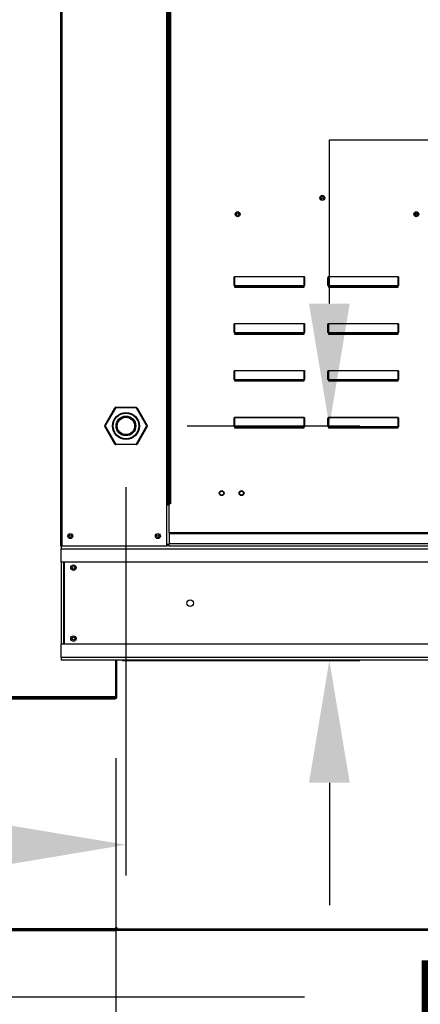
# Model space of a CAD drawing. Units: inches. Extents: x -1 to 976, y -212 to 0.
# Drawn here: x 83 to 93, y -101 to -77 of the extents above; entities that cross this region are included whole.
import ezdxf

# ---------------------------------------------------------------- set-up
doc = ezdxf.new("R2010")
doc.units = ezdxf.units.IN
doc.header["$LTSCALE"] = 4
doc.header["$MEASUREMENT"] = 0
doc.dimstyles.new('MOD', dxfattribs={"dimscale": 1.5, "dimtxt": 1.2, "dimasz": 2, "dimexe": 0.5, "dimexo": 1, "dimgap": 1, "dimtad": 0, "dimtih": 1, "dimtoh": 1, "dimdec": 4, "dimlfac": 1.333333, "dimzin": 0, "dimdsep": 46, "dimtxsty": 'Standard', "dimcen": 0.09, "dimdle": 0.125, "dimadec": 0, "dimazin": 0, "dimtfac": 1, "dimtdec": 4, "dimtix": 1, "dimtofl": 0, "dimtmove": 0, "dimatfit": 3, "dimfxl": 1, "dimfrac": 2, "dimtolj": 1, "dimtzin": 0, "dimarcsym": 0})

# ---------------------------------------------------------------- blocks, each defined once
blk = doc.blocks.new('*D21')
at = {"color": 0, "lineweight": -2, "transparency": 16777216}
for p, q in [((112.1, -87.999), (112.1, -101.249)), ((60.309, -92.041), (60.309, -101.249)), ((63.309, -100.499), (90.08, -100.499)), ((109.1, -100.499), (104.48, -100.499))]:
    blk.add_line(p, q, dxfattribs=at)
at = {"color": 0, "transparency": 16777216}
for points in [[(63.309, -99.999), (63.309, -100.999), (60.309, -100.499)], [(109.1, -99.999), (109.1, -100.999), (112.1, -100.499)]]:
    blk.add_solid(points, dxfattribs=at)
at = {"layer": 'DEFPOINTS', "color": 0, "transparency": 16777216}
for p in [(112.1, -86.499), (60.309, -90.541), (112.1, -100.499)]:
    blk.add_point(p, dxfattribs=at)
at = {"color": 0, "transparency": 16777216, "insert": (97.28, -100.499), "char_height": 1.8, "attachment_point": 5}
blk.add_mtext('\\A1;DIM "I*"', dxfattribs=at)
blk = doc.blocks.new('*D22')
at = {"color": 0, "lineweight": -2, "transparency": 16777216}
for p, q in [((90.688, -83.499), (90.688, -79.484)), ((90.688, -79.484), (93.688, -79.484)), ((87.195, -86.499), (91.438, -86.499)), ((85.604, -92.246), (91.438, -92.246)), ((90.688, -95.246), (90.688, -98.246))]:
    blk.add_line(p, q, dxfattribs=at)
at = {"color": 0, "transparency": 16777216}
for points in [[(90.188, -83.499), (91.188, -83.499), (90.688, -86.499)], [(90.188, -95.246), (91.188, -95.246), (90.688, -92.246)]]:
    blk.add_solid(points, dxfattribs=at)
at = {"layer": 'DEFPOINTS', "color": 0, "transparency": 16777216}
for p in [(85.695, -86.499), (90.688, -86.499), (84.104, -92.246)]:
    blk.add_point(p, dxfattribs=at)
at = {"color": 0, "transparency": 16777216, "insert": (100.288, -79.484), "char_height": 1.8, "attachment_point": 5}
blk.add_mtext('\\A1;DIM "G"', dxfattribs=at)
blk = doc.blocks.new('*D23')
at = {"color": 0, "lineweight": -2, "transparency": 16777216}
for p, q in [((60.309, -100.371), (60.309, -112.659)), ((134.327, -100.371), (134.327, -112.659)), ((63.309, -111.909), (88.918, -111.909)), ((131.327, -111.909), (105.718, -111.909))]:
    blk.add_line(p, q, dxfattribs=at)
at = {"color": 0, "transparency": 16777216}
for points in [[(63.309, -111.409), (63.309, -112.409), (60.309, -111.909)], [(131.327, -111.409), (131.327, -112.409), (134.327, -111.909)]]:
    blk.add_solid(points, dxfattribs=at)
at = {"layer": 'DEFPOINTS', "color": 0, "transparency": 16777216}
for p in [(60.309, -98.871), (134.327, -98.871), (134.327, -111.909)]:
    blk.add_point(p, dxfattribs=at)
at = {"color": 0, "transparency": 16777216, "insert": (97.318, -111.909), "char_height": 1.8, "attachment_point": 5}
blk.add_mtext('\\A1;DIM "LL*"', dxfattribs=at)
blk = doc.blocks.new('*D25')
at = {"color": 0, "lineweight": -2, "transparency": 16777216}
for p, q in [((85.447, -94.646), (85.447, -104.416)), ((122.866, -100.371), (122.866, -104.416)), ((88.447, -103.666), (100.557, -103.666)), ((119.866, -103.666), (113.757, -103.666))]:
    blk.add_line(p, q, dxfattribs=at)
at = {"color": 0, "transparency": 16777216}
for points in [[(88.447, -103.166), (88.447, -104.166), (85.447, -103.666)], [(119.866, -103.166), (119.866, -104.166), (122.866, -103.666)]]:
    blk.add_solid(points, dxfattribs=at)
at = {"layer": 'DEFPOINTS', "color": 0, "transparency": 16777216}
for p in [(85.447, -93.146), (122.866, -98.871), (122.866, -103.666)]:
    blk.add_point(p, dxfattribs=at)
at = {"color": 0, "transparency": 16777216, "insert": (107.157, -103.666), "char_height": 1.8, "attachment_point": 5}
blk.add_mtext('\\A1;DIM "J"', dxfattribs=at)
blk = doc.blocks.new('*D16')
at = {"color": 0, "lineweight": -2, "transparency": 16777216}
for p, q in [((60.309, -100.371), (60.309, -115.659)), ((158.235, -100.217), (158.235, -115.659)), ((63.309, -114.909), (105.301, -114.909)), ((155.235, -114.909), (118.501, -114.909))]:
    blk.add_line(p, q, dxfattribs=at)
at = {"color": 0, "transparency": 16777216}
for points in [[(63.309, -114.409), (63.309, -115.409), (60.309, -114.909)], [(155.235, -114.409), (155.235, -115.409), (158.235, -114.909)]]:
    blk.add_solid(points, dxfattribs=at)
at = {"layer": 'DEFPOINTS', "color": 0, "transparency": 16777216}
for p in [(158.235, -98.717), (60.309, -98.871), (158.235, -114.909)]:
    blk.add_point(p, dxfattribs=at)
at = {"color": 0, "transparency": 16777216, "insert": (111.901, -114.909), "char_height": 1.8, "attachment_point": 5}
blk.add_mtext('\\A1;DIM "M"', dxfattribs=at)
blk = doc.blocks.new('*D17')
at = {"color": 0, "lineweight": -2, "transparency": 16777216}
for p, q in [((60.309, -100.371), (60.309, -119.015)), ((188.791, -100.217), (188.791, -119.015)), ((63.309, -118.265), (134.837, -118.265)), ((185.791, -118.265), (148.037, -118.265))]:
    blk.add_line(p, q, dxfattribs=at)
at = {"color": 0, "transparency": 16777216}
for points in [[(63.309, -117.765), (63.309, -118.765), (60.309, -118.265)], [(185.791, -117.765), (185.791, -118.765), (188.791, -118.265)]]:
    blk.add_solid(points, dxfattribs=at)
at = {"layer": 'DEFPOINTS', "color": 0, "transparency": 16777216}
for p in [(188.791, -98.717), (60.309, -98.871), (188.791, -118.265)]:
    blk.add_point(p, dxfattribs=at)
at = {"color": 0, "transparency": 16777216, "insert": (141.437, -118.265), "char_height": 1.8, "attachment_point": 5}
blk.add_mtext('\\A1;DIM "N"', dxfattribs=at)
blk = doc.blocks.new('*D26')
at = {"color": 0, "lineweight": -2, "transparency": 16777216}
for p, q in [((60.309, -100.371), (60.309, -108.542)), ((122.866, -100.371), (122.866, -108.542)), ((63.309, -107.792), (87.988, -107.792)), ((119.866, -107.792), (101.188, -107.792))]:
    blk.add_line(p, q, dxfattribs=at)
at = {"color": 0, "transparency": 16777216}
for points in [[(63.309, -107.292), (63.309, -108.292), (60.309, -107.792)], [(119.866, -107.292), (119.866, -108.292), (122.866, -107.792)]]:
    blk.add_solid(points, dxfattribs=at)
at = {"layer": 'DEFPOINTS', "color": 0, "transparency": 16777216}
for p in [(60.309, -98.871), (122.866, -98.871), (122.866, -107.792)]:
    blk.add_point(p, dxfattribs=at)
at = {"color": 0, "transparency": 16777216, "insert": (94.588, -107.792), "char_height": 1.8, "attachment_point": 5}
blk.add_mtext('\\A1;DIM "L"', dxfattribs=at)
blk = doc.blocks.new('*D27')
at = {"color": 0, "lineweight": -2, "transparency": 16777216}
for p, q in [((78.318, -94.646), (78.318, -104.416)), ((60.309, -100.371), (60.309, -104.416)), ((57.309, -103.666), (54.309, -103.666)), ((81.318, -103.666), (84.318, -103.666))]:
    blk.add_line(p, q, dxfattribs=at)
at = {"color": 0, "transparency": 16777216}
for points in [[(57.309, -103.166), (57.309, -104.166), (60.309, -103.666)], [(81.318, -103.166), (81.318, -104.166), (78.318, -103.666)]]:
    blk.add_solid(points, dxfattribs=at)
at = {"layer": 'DEFPOINTS', "color": 0, "transparency": 16777216}
for p in [(78.318, -93.146), (60.309, -98.871), (78.318, -103.666)]:
    blk.add_point(p, dxfattribs=at)
at = {"color": 0, "transparency": 16777216, "insert": (69.892, -103.666), "char_height": 1.8, "attachment_point": 5}
blk.add_mtext('\\A1;DIM "K"', dxfattribs=at)
blk = doc.blocks.new('*D29')
at = {"color": 0, "lineweight": -2, "transparency": 16777216}
for p, q in [((47.339, -67.462), (47.339, -61.662)), ((47.339, -61.662), (50.339, -61.662)), ((82.6, -67.462), (46.589, -67.462)), ((47.339, -89.246), (47.339, -70.462)), ((82.629, -92.246), (46.589, -92.246))]:
    blk.add_line(p, q, dxfattribs=at)
at = {"color": 0, "transparency": 16777216}
for points in [[(46.839, -70.462), (47.839, -70.462), (47.339, -67.462)], [(46.839, -89.246), (47.839, -89.246), (47.339, -92.246)]]:
    blk.add_solid(points, dxfattribs=at)
at = {"layer": 'DEFPOINTS', "color": 0, "transparency": 16777216}
for p in [(84.1, -67.462), (47.339, -92.246), (84.129, -92.246)]:
    blk.add_point(p, dxfattribs=at)
at = {"color": 0, "transparency": 16777216, "insert": (56.939, -61.662), "char_height": 1.8, "attachment_point": 5}
blk.add_mtext('\\A1;DIM "C"', dxfattribs=at)
blk = doc.blocks.new('*D30')
at = {"color": 0, "lineweight": -2, "transparency": 16777216}
for p, q in [((85.695, -87.999), (85.695, -97.519)), ((60.309, -92.041), (60.309, -97.519)), ((63.309, -96.769), (65.473, -96.769)), ((82.695, -96.769), (78.673, -96.769))]:
    blk.add_line(p, q, dxfattribs=at)
at = {"color": 0, "transparency": 16777216}
for points in [[(63.309, -96.269), (63.309, -97.269), (60.309, -96.769)], [(82.695, -96.269), (82.695, -97.269), (85.695, -96.769)]]:
    blk.add_solid(points, dxfattribs=at)
at = {"layer": 'DEFPOINTS', "color": 0, "transparency": 16777216}
for p in [(85.695, -86.499), (60.309, -90.541), (85.695, -96.769)]:
    blk.add_point(p, dxfattribs=at)
at = {"color": 0, "transparency": 16777216, "insert": (72.073, -96.769), "char_height": 1.8, "attachment_point": 5}
blk.add_mtext('\\A1;DIM "H"', dxfattribs=at)

msp = doc.modelspace()

# ---------------------------------------------------------------- linework, layer by layer
at = {"color": 7, "linetype": 'Continuous'}
for p, q in [((84.084898, -67.949212), (84.084898, -89.442245)), ((84.117572, -69.410651), (84.117572, -89.442245)), ((86.690084, -69.410651), (86.690084, -88.410801)), ((86.722759, -69.410651), (86.722759, -88.410801)), ((86.737877, -69.410651), (86.737877, -88.410801)), ((86.753239, -69.410651), (86.753239, -88.410801)), ((86.785913, -69.410651), (86.785913, -88.410801)), ((92.808207, -81.278767), (92.808207, -81.334753)), ((88.350645, -83.056358), (88.350645, -82.863095)), ((88.350645, -82.863095), (88.355089, -82.863095)), ((88.355089, -83.056358), (88.355089, -82.863095)), ((88.359534, -82.83778), (88.359534, -82.839341)), ((88.359534, -82.83778), (90.072818, -82.83778)), ((88.359534, -82.839341), (88.359534, -83.054797)), ((90.072818, -82.839341), (88.359534, -82.839341)), ((90.072818, -82.83778), (90.072818, -82.839341)), ((90.072818, -83.054797), (90.072818, -82.839341)), ((90.077262, -82.863095), (90.077262, -83.056358)), ((90.081707, -82.863095), (90.077262, -82.863095)), ((90.081707, -82.863095), (90.081707, -83.056358)), ((90.654645, -82.863095), (90.659089, -82.863095)), ((90.654645, -83.056358), (90.654645, -82.863095)), ((90.659089, -83.056358), (90.659089, -82.863095)), ((90.663534, -82.83778), (92.376818, -82.83778)), ((90.663534, -82.83778), (90.663534, -82.839341)), ((92.376818, -82.839341), (90.663534, -82.839341)), ((90.663534, -82.839341), (90.663534, -83.054797)), ((92.376818, -82.83778), (92.376818, -82.839341)), ((92.376818, -83.054797), (92.376818, -82.839341)), ((92.381262, -82.863095), (92.381262, -83.056358)), ((92.385707, -82.863095), (92.381262, -82.863095)), ((92.385707, -82.863095), (92.385707, -83.056358)), ((88.350645, -83.056358), (88.355089, -83.056358)), ((88.359534, -83.054797), (88.359534, -83.060802)), ((88.359534, -83.054797), (90.072818, -83.054797)), ((88.359534, -83.065246), (88.359534, -83.060802)), ((90.072818, -83.060802), (88.359534, -83.060802)), ((88.363089, -83.065246), (88.359534, -83.065246)), ((88.363089, -83.060802), (88.363089, -83.065246)), ((88.363089, -83.065246), (88.363089, -83.092051)), ((90.069263, -83.077364), (88.363089, -83.077364)), ((88.363089, -83.092051), (90.069263, -83.092051)), ((89.980487, -83.077364), (89.980487, -83.060802)), ((90.069263, -83.065246), (90.069263, -83.060802)), ((90.072818, -83.065246), (90.069263, -83.065246)), ((90.069263, -83.092051), (90.069263, -83.065246)), ((90.072818, -83.054797), (90.072818, -83.060802)), ((90.072818, -83.065246), (90.072818, -83.060802)), ((90.081707, -83.056358), (90.077262, -83.056358)), ((90.654645, -83.056358), (90.659089, -83.056358)), ((90.663534, -83.054797), (92.376818, -83.054797)), ((90.663534, -83.054797), (90.663534, -83.060802)), ((92.376818, -83.060802), (90.663534, -83.060802)), ((90.663534, -83.065246), (90.663534, -83.060802)), ((90.667089, -83.065246), (90.663534, -83.065246)), ((90.667089, -83.060802), (90.667089, -83.065246)), ((90.667089, -83.065246), (90.667089, -83.092051)), ((92.373263, -83.077364), (90.667089, -83.077364)), ((90.667089, -83.092051), (92.373263, -83.092051)), ((92.284487, -83.077364), (92.284487, -83.060802)), ((92.373263, -83.065246), (92.373263, -83.060802)), ((92.376818, -83.065246), (92.373263, -83.065246)), ((92.373263, -83.092051), (92.373263, -83.065246)), ((92.376818, -83.054797), (92.376818, -83.060802)), ((92.376818, -83.065246), (92.376818, -83.060802)), ((92.385707, -83.056358), (92.381262, -83.056358)), ((88.350645, -84.015095), (88.355089, -84.015095)), ((88.350645, -84.208358), (88.350645, -84.015095)), ((88.355089, -84.208358), (88.355089, -84.015095)), ((88.359534, -83.98978), (90.072818, -83.98978)), ((88.359534, -83.98978), (88.359534, -83.991341)), ((90.072818, -83.991341), (88.359534, -83.991341)), ((88.359534, -83.991341), (88.359534, -84.206797)), ((90.072818, -83.98978), (90.072818, -83.991341)), ((90.072818, -84.206797), (90.072818, -83.991341)), ((90.081707, -84.015095), (90.077262, -84.015095)), ((90.077262, -84.015095), (90.077262, -84.208358)), ((90.081707, -84.015095), (90.081707, -84.208358)), ((90.654645, -84.208358), (90.654645, -84.015095)), ((90.654645, -84.015095), (90.659089, -84.015095)), ((90.659089, -84.208358), (90.659089, -84.015095)), ((90.663534, -83.98978), (92.376818, -83.98978)), ((90.663534, -83.98978), (90.663534, -83.991341)), ((92.376818, -83.991341), (90.663534, -83.991341)), ((90.663534, -83.991341), (90.663534, -84.206797)), ((92.376818, -83.98978), (92.376818, -83.991341)), ((92.376818, -84.206797), (92.376818, -83.991341)), ((92.381262, -84.015095), (92.381262, -84.208358)), ((92.385707, -84.015095), (92.381262, -84.015095)), ((92.385707, -84.015095), (92.385707, -84.208358)), ((88.350645, -84.208358), (88.355089, -84.208358)), ((88.359534, -84.206797), (90.072818, -84.206797)), ((88.359534, -84.206797), (88.359534, -84.212802)), ((90.072818, -84.212802), (88.359534, -84.212802)), ((88.359534, -84.217246), (88.359534, -84.212802)), ((88.363089, -84.217246), (88.359534, -84.217246)), ((88.363089, -84.212802), (88.363089, -84.217246)), ((88.363089, -84.217246), (88.363089, -84.244051)), ((90.069263, -84.229364), (88.363089, -84.229364)), ((88.363089, -84.244051), (90.069263, -84.244051)), ((89.980487, -84.229364), (89.980487, -84.212802)), ((90.069263, -84.217246), (90.069263, -84.212802)), ((90.069263, -84.244051), (90.069263, -84.217246)), ((90.072818, -84.217246), (90.069263, -84.217246)), ((90.072818, -84.206797), (90.072818, -84.212802)), ((90.072818, -84.217246), (90.072818, -84.212802)), ((90.081707, -84.208358), (90.077262, -84.208358)), ((90.654645, -84.208358), (90.659089, -84.208358)), ((90.663534, -84.206797), (92.376818, -84.206797)), ((90.663534, -84.206797), (90.663534, -84.212802)), ((92.376818, -84.212802), (90.663534, -84.212802)), ((90.663534, -84.217246), (90.663534, -84.212802)), ((90.667089, -84.217246), (90.663534, -84.217246)), ((90.667089, -84.212802), (90.667089, -84.217246)), ((90.667089, -84.217246), (90.667089, -84.244051)), ((92.373263, -84.229364), (90.667089, -84.229364)), ((90.667089, -84.244051), (92.373263, -84.244051)), ((92.284487, -84.229364), (92.284487, -84.212802)), ((92.373263, -84.217246), (92.373263, -84.212802)), ((92.376818, -84.217246), (92.373263, -84.217246)), ((92.373263, -84.244051), (92.373263, -84.217246)), ((92.376818, -84.206797), (92.376818, -84.212802)), ((92.376818, -84.217246), (92.376818, -84.212802)), ((92.385707, -84.208358), (92.381262, -84.208358)), ((88.350645, -85.167095), (88.355089, -85.167095)), ((88.350645, -85.360358), (88.350645, -85.167095)), ((88.355089, -85.360358), (88.355089, -85.167095)), ((88.359534, -85.14178), (88.359534, -85.143341)), ((88.359534, -85.14178), (90.072818, -85.14178)), ((88.359534, -85.143341), (88.359534, -85.358797)), ((90.072818, -85.143341), (88.359534, -85.143341)), ((90.072818, -85.14178), (90.072818, -85.143341)), ((90.072818, -85.358797), (90.072818, -85.143341)), ((90.081707, -85.167095), (90.077262, -85.167095)), ((90.077262, -85.167095), (90.077262, -85.360358)), ((90.081707, -85.167095), (90.081707, -85.360358)), ((90.654645, -85.167095), (90.659089, -85.167095)), ((90.654645, -85.360358), (90.654645, -85.167095)), ((90.659089, -85.360358), (90.659089, -85.167095)), ((90.663534, -85.14178), (92.376818, -85.14178)), ((90.663534, -85.14178), (90.663534, -85.143341)), ((92.376818, -85.143341), (90.663534, -85.143341)), ((90.663534, -85.143341), (90.663534, -85.358797)), ((92.376818, -85.14178), (92.376818, -85.143341)), ((92.376818, -85.358797), (92.376818, -85.143341)), ((92.385707, -85.167095), (92.381262, -85.167095)), ((92.381262, -85.167095), (92.381262, -85.360358)), ((92.385707, -85.167095), (92.385707, -85.360358)), ((88.350645, -85.360358), (88.355089, -85.360358)), ((88.359534, -85.358797), (90.072818, -85.358797)), ((88.359534, -85.358797), (88.359534, -85.364802)), ((90.072818, -85.364802), (88.359534, -85.364802)), ((88.359534, -85.369246), (88.359534, -85.364802)), ((88.363089, -85.369246), (88.359534, -85.369246)), ((88.363089, -85.364802), (88.363089, -85.369246)), ((88.363089, -85.369246), (88.363089, -85.396051)), ((90.069263, -85.381364), (88.363089, -85.381364)), ((88.363089, -85.396051), (90.069263, -85.396051)), ((89.980487, -85.381364), (89.980487, -85.364802)), ((90.069263, -85.369246), (90.069263, -85.364802)), ((90.069263, -85.396051), (90.069263, -85.369246)), ((90.072818, -85.369246), (90.069263, -85.369246)), ((90.072818, -85.358797), (90.072818, -85.364802)), ((90.072818, -85.369246), (90.072818, -85.364802)), ((90.081707, -85.360358), (90.077262, -85.360358)), ((90.654645, -85.360358), (90.659089, -85.360358)), ((90.663534, -85.358797), (92.376818, -85.358797)), ((90.663534, -85.358797), (90.663534, -85.364802)), ((92.376818, -85.364802), (90.663534, -85.364802)), ((90.663534, -85.369246), (90.663534, -85.364802)), ((90.667089, -85.369246), (90.663534, -85.369246)), ((90.667089, -85.364802), (90.667089, -85.369246)), ((90.667089, -85.369246), (90.667089, -85.396051)), ((92.373263, -85.381364), (90.667089, -85.381364)), ((90.667089, -85.396051), (92.373263, -85.396051)), ((92.284487, -85.381364), (92.284487, -85.364802)), ((92.373263, -85.369246), (92.373263, -85.364802)), ((92.376818, -85.369246), (92.373263, -85.369246)), ((92.373263, -85.396051), (92.373263, -85.369246)), ((92.376818, -85.358797), (92.376818, -85.364802)), ((92.376818, -85.369246), (92.376818, -85.364802)), ((92.385707, -85.360358), (92.381262, -85.360358)), ((85.173909, -86.48361), (85.421121, -86.055426)), ((85.434299, -86.063033), (85.187086, -86.491218)), ((85.421121, -86.055426), (85.434299, -86.063033)), ((85.447518, -86.040186), (85.941943, -86.040186)), ((85.447518, -86.040186), (85.447518, -86.055401)), ((85.941943, -86.055401), (85.447518, -86.055401)), ((85.941943, -86.040186), (85.941943, -86.055401)), ((85.955162, -86.063033), (85.96834, -86.055426)), ((86.202375, -86.491218), (85.955162, -86.063033)), ((85.96834, -86.055426), (86.215552, -86.48361)), ((88.350645, -86.512358), (88.350645, -86.319095)), ((88.350645, -86.319095), (88.355089, -86.319095)), ((88.355089, -86.512358), (88.355089, -86.319095)), ((88.359534, -86.29378), (90.072818, -86.29378)), ((88.359534, -86.29378), (88.359534, -86.295341)), ((88.359534, -86.295341), (88.359534, -86.510797)), ((90.072818, -86.295341), (88.359534, -86.295341)), ((90.072818, -86.29378), (90.072818, -86.295341)), ((90.072818, -86.510797), (90.072818, -86.295341)), ((90.077262, -86.319095), (90.077262, -86.512358)), ((90.081707, -86.319095), (90.077262, -86.319095)), ((90.081707, -86.319095), (90.081707, -86.512358)), ((90.654645, -86.512358), (90.654645, -86.319095)), ((90.654645, -86.319095), (90.659089, -86.319095)), ((90.659089, -86.512358), (90.659089, -86.319095)), ((90.663534, -86.29378), (92.376818, -86.29378)), ((90.663534, -86.29378), (90.663534, -86.295341)), ((90.663534, -86.295341), (90.663534, -86.510797)), ((92.376818, -86.295341), (90.663534, -86.295341)), ((92.376818, -86.29378), (92.376818, -86.295341)), ((92.376818, -86.510797), (92.376818, -86.295341)), ((92.381262, -86.319095), (92.381262, -86.512358)), ((92.385707, -86.319095), (92.381262, -86.319095)), ((92.385707, -86.319095), (92.385707, -86.512358)), ((85.173909, -86.48361), (85.187086, -86.491218)), ((85.173909, -86.51409), (85.187086, -86.506482)), ((85.421121, -86.942275), (85.173909, -86.51409)), ((85.187086, -86.506482), (85.434299, -86.934667)), ((85.955162, -86.934667), (86.202375, -86.506482)), ((86.215552, -86.51409), (85.96834, -86.942275)), ((86.202375, -86.491218), (86.215552, -86.48361)), ((86.202375, -86.506482), (86.215552, -86.51409)), ((88.350645, -86.512358), (88.355089, -86.512358)), ((88.359534, -86.510797), (88.359534, -86.516802)), ((88.359534, -86.510797), (90.072818, -86.510797)), ((88.359534, -86.521246), (88.359534, -86.516802)), ((90.072818, -86.516802), (88.359534, -86.516802)), ((88.363089, -86.521246), (88.359534, -86.521246)), ((88.363089, -86.516802), (88.363089, -86.521246)), ((88.363089, -86.521246), (88.363089, -86.548051)), ((90.069263, -86.533364), (88.363089, -86.533364)), ((88.363089, -86.548051), (90.069263, -86.548051)), ((89.980487, -86.533364), (89.980487, -86.516802)), ((90.069263, -86.521246), (90.069263, -86.516802)), ((90.072818, -86.521246), (90.069263, -86.521246)), ((90.069263, -86.548051), (90.069263, -86.521246)), ((90.072818, -86.510797), (90.072818, -86.516802)), ((90.072818, -86.521246), (90.072818, -86.516802)), ((90.081707, -86.512358), (90.077262, -86.512358)), ((90.654645, -86.512358), (90.659089, -86.512358)), ((90.663534, -86.510797), (90.663534, -86.516802)), ((90.663534, -86.510797), (92.376818, -86.510797)), ((90.663534, -86.521246), (90.663534, -86.516802)), ((92.376818, -86.516802), (90.663534, -86.516802)), ((90.667089, -86.521246), (90.663534, -86.521246)), ((90.667089, -86.516802), (90.667089, -86.521246)), ((90.667089, -86.521246), (90.667089, -86.548051)), ((92.373263, -86.533364), (90.667089, -86.533364)), ((90.667089, -86.548051), (92.373263, -86.548051)), ((92.284487, -86.533364), (92.284487, -86.516802)), ((92.373263, -86.521246), (92.373263, -86.516802)), ((92.373263, -86.548051), (92.373263, -86.521246)), ((92.376818, -86.521246), (92.373263, -86.521246)), ((92.376818, -86.510797), (92.376818, -86.516802)), ((92.376818, -86.521246), (92.376818, -86.516802)), ((92.385707, -86.512358), (92.381262, -86.512358)), ((85.421121, -86.942275), (85.434299, -86.934667)), ((85.447518, -86.942299), (85.941943, -86.942299)), ((85.447518, -86.942299), (85.447518, -86.957515)), ((85.941943, -86.957515), (85.447518, -86.957515)), ((85.941943, -86.942299), (85.941943, -86.957515)), ((85.955162, -86.934667), (85.96834, -86.942275)), ((86.722759, -88.410801), (86.690084, -88.410801)), ((86.690084, -88.410801), (86.690084, -89.442245)), ((86.753239, -88.443476), (86.690084, -88.443476)), ((86.753239, -88.410801), (86.722759, -88.410801)), ((86.785913, -88.410801), (86.753239, -88.410801)), ((86.753239, -89.122316), (86.753239, -88.410801)), ((107.78639, -89.122316), (86.753239, -89.122316)), ((86.753239, -89.122316), (86.753239, -89.132034)), ((86.753239, -89.132034), (107.78639, -89.132034)), ((86.753239, -89.132034), (86.753239, -89.388567)), ((84.084898, -89.442245), (84.117572, -89.442245)), ((84.103892, -89.442245), (84.103892, -89.514002)), ((84.103892, -89.514002), (110.435736, -89.514002)), ((84.103892, -89.837966), (84.103892, -89.514002)), ((84.117572, -89.442245), (86.690084, -89.442245)), ((86.753239, -89.40957), (86.690084, -89.40957)), ((86.753239, -89.442245), (86.690084, -89.442245)), ((107.78639, -89.388567), (86.753239, -89.388567)), ((86.753239, -89.442245), (86.753239, -89.388567)), ((86.753239, -89.442245), (107.78639, -89.442245)), ((110.435736, -89.837966), (84.103892, -89.837966)), ((84.103892, -89.837966), (84.103892, -91.849813)), ((84.159293, -89.837966), (84.159293, -91.849813)), ((84.17565, -89.837966), (84.17565, -91.849813)), ((110.435736, -91.849813), (84.103892, -91.849813)), ((84.103892, -92.173777), (84.103892, -91.849813)), ((110.435736, -92.173777), (84.103892, -92.173777)), ((84.103892, -92.173777), (84.103892, -92.245534)), ((110.435736, -92.245534), (84.103892, -92.245534)), ((85.447197, -93.146497), (85.447197, -92.245534)), ((85.471896, -93.146497), (85.471896, -92.245534)), ((78.293122, -93.131575), (85.447197, -93.131575)), ((78.333771, -93.16245), (85.431247, -93.16245)), ((78.333771, -93.187147), (85.431247, -93.187147)), ((85.431247, -93.16245), (85.431247, -93.187147)), ((85.447197, -93.146497), (85.471896, -93.146497)), ((85.431247, -98.830376), (78.293122, -98.830376)), ((78.293122, -98.846326), (85.431247, -98.846326)), ((78.293122, -98.871023), (85.431247, -98.871023)), ((85.431165, -98.805232), (85.431165, -98.830057)), ((122.86636, -98.846198), (85.431247, -98.846198)), ((122.86636, -98.871023), (85.431247, -98.871023)), ((85.472023, -98.805232), (85.472023, -98.789199)), ((85.472023, -98.805232), (85.472023, -98.830057)), ((85.472023, -98.830165), (122.86636, -98.830165))]:
    msp.add_line(p, q, dxfattribs=at)
msp.add_line((85.431247, -98.830376), (85.472023, -98.830376))
at = {"color": 7, "linetype": 'Continuous', "flags": 128}
for points in [[(88.350645, -82.863095), (88.350816, -82.858156), (88.351322, -82.853408), (88.352143, -82.849031), (88.353248, -82.845195), (88.354595, -82.842047), (88.356132, -82.839707), (88.357799, -82.838267), (88.359534, -82.83778)], [(88.355089, -82.863095), (88.355175, -82.858461), (88.355428, -82.854005), (88.355838, -82.849898), (88.356391, -82.846298), (88.357064, -82.843344), (88.357833, -82.841149), (88.358667, -82.839797), (88.359534, -82.839341)], [(90.072818, -82.83778), (90.074552, -82.838267), (90.07622, -82.839707), (90.077756, -82.842047), (90.079103, -82.845195), (90.080209, -82.849031), (90.08103, -82.853408), (90.081536, -82.858156), (90.081707, -82.863095)], [(90.072818, -82.839341), (90.073685, -82.839797), (90.074519, -82.841149), (90.075287, -82.843344), (90.075961, -82.846298), (90.076513, -82.849898), (90.076924, -82.854005), (90.077177, -82.858461), (90.077262, -82.863095)], [(90.654645, -82.863095), (90.654816, -82.858156), (90.655322, -82.853408), (90.656143, -82.849031), (90.657248, -82.845195), (90.658595, -82.842047), (90.660132, -82.839707), (90.661799, -82.838267), (90.663534, -82.83778)], [(90.659089, -82.863095), (90.659175, -82.858461), (90.659428, -82.854005), (90.659838, -82.849898), (90.660391, -82.846298), (90.661064, -82.843344), (90.661833, -82.841149), (90.662667, -82.839797), (90.663534, -82.839341)], [(92.376818, -82.83778), (92.378552, -82.838267), (92.38022, -82.839707), (92.381756, -82.842047), (92.383103, -82.845195), (92.384209, -82.849031), (92.38503, -82.853408), (92.385536, -82.858156), (92.385707, -82.863095)], [(92.376818, -82.839341), (92.377685, -82.839797), (92.378519, -82.841149), (92.379287, -82.843344), (92.379961, -82.846298), (92.380513, -82.849898), (92.380924, -82.854005), (92.381177, -82.858461), (92.381262, -82.863095)], [(88.359534, -83.054797), (88.358667, -83.054827), (88.357833, -83.054916), (88.357064, -83.05506), (88.356391, -83.055254), (88.355838, -83.055491), (88.355428, -83.055761), (88.355175, -83.056053), (88.355089, -83.056358)], [(90.077262, -83.056358), (90.077177, -83.056053), (90.076924, -83.055761), (90.076513, -83.055491), (90.075961, -83.055254), (90.075287, -83.05506), (90.074519, -83.054916), (90.073685, -83.054827), (90.072818, -83.054797)], [(90.663534, -83.054797), (90.662667, -83.054827), (90.661833, -83.054916), (90.661064, -83.05506), (90.660391, -83.055254), (90.659838, -83.055491), (90.659428, -83.055761), (90.659175, -83.056053), (90.659089, -83.056358)], [(92.381262, -83.056358), (92.381177, -83.056053), (92.380924, -83.055761), (92.380513, -83.055491), (92.379961, -83.055254), (92.379287, -83.05506), (92.378519, -83.054916), (92.377685, -83.054827), (92.376818, -83.054797)], [(88.350645, -84.015095), (88.350816, -84.010156), (88.351322, -84.005408), (88.352143, -84.001031), (88.353248, -83.997195), (88.354595, -83.994047), (88.356132, -83.991707), (88.357799, -83.990267), (88.359534, -83.98978)], [(88.355089, -84.015095), (88.355175, -84.010461), (88.355428, -84.006005), (88.355838, -84.001898), (88.356391, -83.998298), (88.357064, -83.995344), (88.357833, -83.993149), (88.358667, -83.991797), (88.359534, -83.991341)], [(90.072818, -83.98978), (90.074552, -83.990267), (90.07622, -83.991707), (90.077756, -83.994047), (90.079103, -83.997195), (90.080209, -84.001031), (90.08103, -84.005408), (90.081536, -84.010156), (90.081707, -84.015095)], [(90.072818, -83.991341), (90.073685, -83.991797), (90.074519, -83.993149), (90.075287, -83.995344), (90.075961, -83.998298), (90.076513, -84.001898), (90.076924, -84.006005), (90.077177, -84.010461), (90.077262, -84.015095)], [(90.654645, -84.015095), (90.654816, -84.010156), (90.655322, -84.005408), (90.656143, -84.001031), (90.657248, -83.997195), (90.658595, -83.994047), (90.660132, -83.991707), (90.661799, -83.990267), (90.663534, -83.98978)], [(90.659089, -84.015095), (90.659175, -84.010461), (90.659428, -84.006005), (90.659838, -84.001898), (90.660391, -83.998298), (90.661064, -83.995344), (90.661833, -83.993149), (90.662667, -83.991797), (90.663534, -83.991341)], [(92.376818, -83.98978), (92.378552, -83.990267), (92.38022, -83.991707), (92.381756, -83.994047), (92.383103, -83.997195), (92.384209, -84.001031), (92.38503, -84.005408), (92.385536, -84.010156), (92.385707, -84.015095)], [(92.376818, -83.991341), (92.377685, -83.991797), (92.378519, -83.993149), (92.379287, -83.995344), (92.379961, -83.998298), (92.380513, -84.001898), (92.380924, -84.006005), (92.381177, -84.010461), (92.381262, -84.015095)], [(88.359534, -84.206797), (88.358667, -84.206827), (88.357833, -84.206916), (88.357064, -84.20706), (88.356391, -84.207254), (88.355838, -84.207491), (88.355428, -84.207761), (88.355175, -84.208053), (88.355089, -84.208358)], [(90.077262, -84.208358), (90.077177, -84.208053), (90.076924, -84.207761), (90.076513, -84.207491), (90.075961, -84.207254), (90.075287, -84.20706), (90.074519, -84.206916), (90.073685, -84.206827), (90.072818, -84.206797)], [(90.663534, -84.206797), (90.662667, -84.206827), (90.661833, -84.206916), (90.661064, -84.20706), (90.660391, -84.207254), (90.659838, -84.207491), (90.659428, -84.207761), (90.659175, -84.208053), (90.659089, -84.208358)], [(92.381262, -84.208358), (92.381177, -84.208053), (92.380924, -84.207761), (92.380513, -84.207491), (92.379961, -84.207254), (92.379287, -84.20706), (92.378519, -84.206916), (92.377685, -84.206827), (92.376818, -84.206797)], [(88.350645, -85.167095), (88.350816, -85.162156), (88.351322, -85.157408), (88.352143, -85.153031), (88.353248, -85.149195), (88.354595, -85.146047), (88.356132, -85.143707), (88.357799, -85.142267), (88.359534, -85.14178)], [(88.355089, -85.167095), (88.355175, -85.162461), (88.355428, -85.158005), (88.355838, -85.153898), (88.356391, -85.150298), (88.357064, -85.147344), (88.357833, -85.145149), (88.358667, -85.143797), (88.359534, -85.143341)], [(90.072818, -85.14178), (90.074552, -85.142267), (90.07622, -85.143707), (90.077756, -85.146047), (90.079103, -85.149195), (90.080209, -85.153031), (90.08103, -85.157408), (90.081536, -85.162156), (90.081707, -85.167095)], [(90.072818, -85.143341), (90.073685, -85.143797), (90.074519, -85.145149), (90.075287, -85.147344), (90.075961, -85.150298), (90.076513, -85.153898), (90.076924, -85.158005), (90.077177, -85.162461), (90.077262, -85.167095)], [(90.654645, -85.167095), (90.654816, -85.162156), (90.655322, -85.157408), (90.656143, -85.153031), (90.657248, -85.149195), (90.658595, -85.146047), (90.660132, -85.143707), (90.661799, -85.142267), (90.663534, -85.14178)], [(90.659089, -85.167095), (90.659175, -85.162461), (90.659428, -85.158005), (90.659838, -85.153898), (90.660391, -85.150298), (90.661064, -85.147344), (90.661833, -85.145149), (90.662667, -85.143797), (90.663534, -85.143341)], [(92.376818, -85.14178), (92.378552, -85.142267), (92.38022, -85.143707), (92.381756, -85.146047), (92.383103, -85.149195), (92.384209, -85.153031), (92.38503, -85.157408), (92.385536, -85.162156), (92.385707, -85.167095)], [(92.376818, -85.143341), (92.377685, -85.143797), (92.378519, -85.145149), (92.379287, -85.147344), (92.379961, -85.150298), (92.380513, -85.153898), (92.380924, -85.158005), (92.381177, -85.162461), (92.381262, -85.167095)], [(88.359534, -85.358797), (88.358667, -85.358827), (88.357833, -85.358916), (88.357064, -85.35906), (88.356391, -85.359254), (88.355838, -85.359491), (88.355428, -85.359761), (88.355175, -85.360053), (88.355089, -85.360358)], [(90.077262, -85.360358), (90.077177, -85.360053), (90.076924, -85.359761), (90.076513, -85.359491), (90.075961, -85.359254), (90.075287, -85.35906), (90.074519, -85.358916), (90.073685, -85.358827), (90.072818, -85.358797)], [(90.663534, -85.358797), (90.662667, -85.358827), (90.661833, -85.358916), (90.661064, -85.35906), (90.660391, -85.359254), (90.659838, -85.359491), (90.659428, -85.359761), (90.659175, -85.360053), (90.659089, -85.360358)], [(92.381262, -85.360358), (92.381177, -85.360053), (92.380924, -85.359761), (92.380513, -85.359491), (92.379961, -85.359254), (92.379287, -85.35906), (92.378519, -85.358916), (92.377685, -85.358827), (92.376818, -85.358797)], [(88.350645, -86.319095), (88.350816, -86.314156), (88.351322, -86.309408), (88.352143, -86.305031), (88.353248, -86.301195), (88.354595, -86.298047), (88.356132, -86.295707), (88.357799, -86.294267), (88.359534, -86.29378)], [(88.355089, -86.319095), (88.355175, -86.314461), (88.355428, -86.310005), (88.355838, -86.305898), (88.356391, -86.302298), (88.357064, -86.299344), (88.357833, -86.297149), (88.358667, -86.295797), (88.359534, -86.295341)], [(90.072818, -86.29378), (90.074552, -86.294267), (90.07622, -86.295707), (90.077756, -86.298047), (90.079103, -86.301195), (90.080209, -86.305031), (90.08103, -86.309408), (90.081536, -86.314156), (90.081707, -86.319095)], [(90.072818, -86.295341), (90.073685, -86.295797), (90.074519, -86.297149), (90.075287, -86.299344), (90.075961, -86.302298), (90.076513, -86.305898), (90.076924, -86.310005), (90.077177, -86.314461), (90.077262, -86.319095)], [(90.654645, -86.319095), (90.654816, -86.314156), (90.655322, -86.309408), (90.656143, -86.305031), (90.657248, -86.301195), (90.658595, -86.298047), (90.660132, -86.295707), (90.661799, -86.294267), (90.663534, -86.29378)], [(90.659089, -86.319095), (90.659175, -86.314461), (90.659428, -86.310005), (90.659838, -86.305898), (90.660391, -86.302298), (90.661064, -86.299344), (90.661833, -86.297149), (90.662667, -86.295797), (90.663534, -86.295341)], [(92.376818, -86.29378), (92.378552, -86.294267), (92.38022, -86.295707), (92.381756, -86.298047), (92.383103, -86.301195), (92.384209, -86.305031), (92.38503, -86.309408), (92.385536, -86.314156), (92.385707, -86.319095)], [(92.376818, -86.295341), (92.377685, -86.295797), (92.378519, -86.297149), (92.379287, -86.299344), (92.379961, -86.302298), (92.380513, -86.305898), (92.380924, -86.310005), (92.381177, -86.314461), (92.381262, -86.319095)], [(88.359534, -86.510797), (88.358667, -86.510827), (88.357833, -86.510916), (88.357064, -86.51106), (88.356391, -86.511254), (88.355838, -86.511491), (88.355428, -86.511761), (88.355175, -86.512053), (88.355089, -86.512358)], [(90.077262, -86.512358), (90.077177, -86.512053), (90.076924, -86.511761), (90.076513, -86.511491), (90.075961, -86.511254), (90.075287, -86.51106), (90.074519, -86.510916), (90.073685, -86.510827), (90.072818, -86.510797)], [(90.663534, -86.510797), (90.662667, -86.510827), (90.661833, -86.510916), (90.661064, -86.51106), (90.660391, -86.511254), (90.659838, -86.511491), (90.659428, -86.511761), (90.659175, -86.512053), (90.659089, -86.512358)], [(92.381262, -86.512358), (92.381177, -86.512053), (92.380924, -86.511761), (92.380513, -86.511491), (92.379961, -86.511254), (92.379287, -86.51106), (92.378519, -86.510916), (92.377685, -86.510827), (92.376818, -86.510797)]]:
    msp.add_lwpolyline(points, dxfattribs=at)
at = {"color": 7, "linetype": 'Continuous'}
for centre, radius in [((90.515226, -80.907402), 0.06096), ((90.515226, -80.907402), 0.031699), ((88.437326, -81.30676), 0.06096), ((88.437326, -81.30676), 0.031699), ((92.823082, -81.30676), 0.06096), ((92.823082, -81.30676), 0.031699), ((85.694729, -86.498852), 0.330403), ((85.694729, -86.498852), 0.315188), ((85.694729, -86.498852), 0.241987), ((85.694729, -86.498852), 0.226771), ((85.694729, -86.498852), 0.21336), ((88.044715, -88.145504), 0.06096), ((88.044715, -88.145504), 0.047305), ((88.532395, -88.145504), 0.06096), ((88.532395, -88.145504), 0.047305), ((84.328738, -89.198405), 0.06096), ((84.328738, -89.198405), 0.031699), ((86.478919, -89.198405), 0.06096), ((86.478919, -89.198405), 0.031699), ((84.40596, -89.975941), 0.065954), ((84.40596, -89.975941), 0.034296), ((87.269663, -90.843889), 0.082442), ((84.40596, -91.711838), 0.065954), ((84.40596, -91.711838), 0.034296)]:
    msp.add_circle(centre, radius, dxfattribs=at)
for centre, radius, start, end in [((88.359534, -83.056358), 0.008889, 180, 270), ((88.359534, -83.056358), 0.004444, 180, 270), ((90.072818, -83.056358), 0.004444, 270, 0), ((90.072818, -83.056358), 0.008889, 270, 0), ((90.663534, -83.056358), 0.008889, 180, 270), ((90.663534, -83.056358), 0.004444, 180, 270), ((92.376818, -83.056358), 0.004444, 270, 0), ((92.376818, -83.056358), 0.008889, 270, 0), ((88.359534, -84.208358), 0.008889, 180, 270), ((88.359534, -84.208358), 0.004444, 180, 270), ((90.072818, -84.208358), 0.008889, 270, 0), ((90.072818, -84.208358), 0.004444, 270, 0), ((90.663534, -84.208358), 0.008889, 180, 270), ((90.663534, -84.208358), 0.004444, 180, 270), ((92.376818, -84.208358), 0.004444, 270, 0), ((92.376818, -84.208358), 0.008889, 270, 0), ((88.359534, -85.360358), 0.008889, 180, 270), ((88.359534, -85.360358), 0.004444, 180, 270), ((90.072818, -85.360358), 0.008889, 270, 0), ((90.072818, -85.360358), 0.004444, 270, 0), ((90.663534, -85.360358), 0.008889, 180, 270), ((90.663534, -85.360358), 0.004444, 180, 270), ((92.376818, -85.360358), 0.004444, 270, 0), ((92.376818, -85.360358), 0.008889, 270, 0), ((85.447518, -86.070666), 0.03048, 90, 150), ((85.447518, -86.070666), 0.015264, 90, 150), ((85.941943, -86.070666), 0.03048, 30, 90), ((85.941943, -86.070666), 0.015264, 30, 90), ((85.200305, -86.49885), 0.03048, 150, 210), ((85.200305, -86.49885), 0.015264, 150, 210), ((86.189156, -86.49885), 0.015264, 330, 30), ((86.189156, -86.49885), 0.03048, 330, 30), ((88.359534, -86.512358), 0.008889, 180, 270), ((88.359534, -86.512358), 0.004444, 180, 270), ((90.072818, -86.512358), 0.004444, 270, 0), ((90.072818, -86.512358), 0.008889, 270, 0), ((90.663534, -86.512358), 0.008889, 180, 270), ((90.663534, -86.512358), 0.004444, 180, 270), ((92.376818, -86.512358), 0.008889, 270, 0), ((92.376818, -86.512358), 0.004444, 270, 0), ((85.447518, -86.927035), 0.03048, 210, 270), ((85.447518, -86.927035), 0.015264, 210, 270), ((85.941943, -86.927035), 0.015264, 270, 330), ((85.941943, -86.927035), 0.03048, 270, 330), ((85.431247, -93.146498), 0.040649, 270, 0), ((85.431247, -93.146498), 0.015951, 270, 0)]:
    msp.add_arc(centre, radius, start, end, dxfattribs=at)

# ---------------------------------------------------------------- dimensions: what is measured, and where the dimension line sits
for base, p1, p2, text, picture, middle in [((47.339262, -92.245534), (84.100016, -67.461532), (84.129131, -92.245534), 'DIM "C"', '*D29', (56.939262, -61.662143)), ((90.687756, -86.498852), (84.103892, -92.245534), (85.694729, -86.498852), 'DIM "G"', '*D22', (100.287756, -79.483507))]:
    dim = msp.add_linear_dim(base=base, p1=p1, p2=p2, angle=90, text=text, dimstyle='MOD', override={"dimpost": ' in'})
    dim.commit()
    dim.dimension.update_dxf_attribs({"geometry": picture, "text_midpoint": middle, "dimtype": 160})
for base, p1, p2, text, picture, middle in [((112.099675, -100.499249), (60.308822, -90.540852), (112.099675, -86.498852), 'DIM "I*"', '*D21', (97.280467, -100.499249)), ((85.694729, -96.768687), (60.308822, -90.540852), (85.694729, -86.498852), 'DIM "H"', '*D30', (72.072944, -96.768687)), ((78.31782, -103.665904), (60.308822, -98.871023), (78.31782, -93.146497), 'DIM "K"', '*D27', (69.891649, -103.665904)), ((122.86636, -103.665904), (85.447197, -93.146497), (122.86636, -98.871023), 'DIM "J"', '*D25', (107.156779, -103.665904)), ((158.234899, -114.909297), (60.308822, -98.871023), (158.234899, -98.717415), 'DIM "M"', '*D16', (111.901, -114.909297)), ((188.791315, -118.26504), (60.308822, -98.871023), (188.791315, -98.717415), 'DIM "N"', '*D17', (141.437435, -118.26504)), ((122.86636, -107.79215), (60.308822, -98.871023), (122.86636, -98.871023), 'DIM "L"', '*D26', (94.587591, -107.79215))]:
    dim = msp.add_linear_dim(base=base, p1=p1, p2=p2, text=text, dimstyle='MOD', override={"dimpost": ' in'})
    dim.commit()
    dim.dimension.update_dxf_attribs({"geometry": picture, "text_midpoint": middle, "dimtype": 160})
dim = msp.add_linear_dim(base=(134.326938, -111.909295), p1=(60.308822, -98.871021), p2=(134.326938, -98.871021), text='DIM "LL*"', dimstyle='MOD', override={"dimpost": ' in'})
dim.commit()
dim.dimension.update_dxf_attribs({"geometry": '*D23', "text_midpoint": (97.31788, -111.909295)})

doc.saveas('drawing.dxf')
